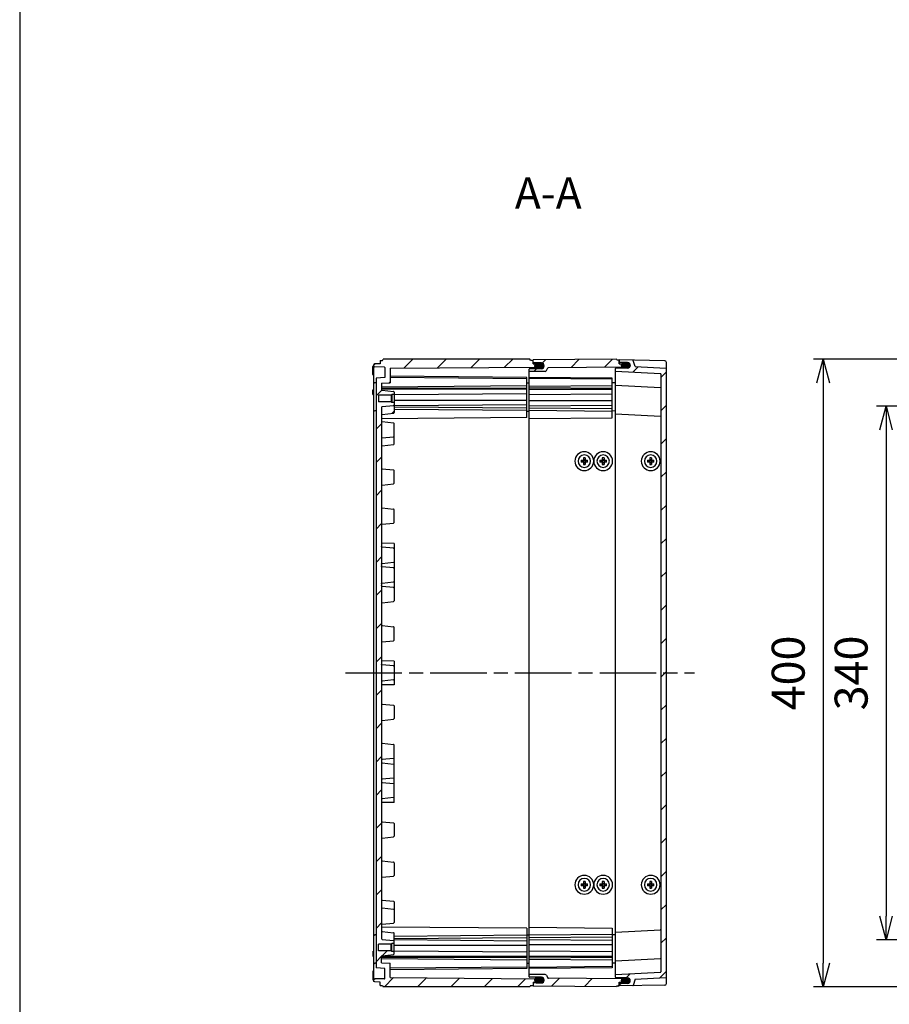
# Model space of a CAD drawing. Units: millimetres. Extents: x 0 to 4861, y 0 to 1680.
# Drawn here: x 2443 to 2997, y 492 to 1120 of the extents above; entities that cross this region are included whole.
import ezdxf

# ---------------------------------------------------------------- set-up
doc = ezdxf.new("R2010")
doc.units = ezdxf.units.MM
doc.header["$LTSCALE"] = 6
doc.linetypes.add('AM_ISO08W050', pattern=[18, 12, -1.5, 3, -1.5])
for name, color, linetype, lineweight in [('AM_10', 7, 'AM_ISO08W050', 50), ('AM_5', 3, 'Continuous', 25), ('AM_7', 4, 'AM_ISO08W050', 25), ('AM_8', 1, 'Continuous', 25), ('ｴｸｽﾃﾝｼｮﾝﾌﾚｰﾑ', 3, 'Continuous', 25), ('ｶﾞｽｹｯﾄ', 5, 'Continuous', 25), ('ﾄｯﾌﾟｶﾊﾞｰ', 7, 'Continuous', 25), ('ﾋﾞｽ', 8, 'Continuous', 25), ('ﾎﾞﾃﾞｨｰ', 2, 'Continuous', 25)]:
    doc.layers.add(name, color=color, linetype=linetype, lineweight=lineweight)
doc.styles.add('ACISOTS', font='isocp.shx', dxfattribs={"height": 1, "bigfont": 'extfont.shx'})
doc.styles.get("Standard").update_dxf_attribs({"font": 'ISOCP.SHX', "bigfont": 'EXTFONT.SHX'})
doc.dimstyles.new('AM_ISO$0', dxfattribs={"dimtxt": 3.5, "dimasz": 2.5, "dimexe": 1, "dimexo": 1, "dimgap": 1.5, "dimtad": 1, "dimdsep": 46, "dimtxsty": 'STANDARD', "dimblk": 'OPEN30', "dimcen": 0, "dimclrd": 3, "dimclre": 3, "dimclrt": 2, "dimadec": 0, "dimazin": 2, "dimtp": 0.1, "dimtm": 0.1, "dimtfac": 0.71, "dimtmove": 0, "dimatfit": 3, "dimldrblk": 'OPEN30', "dimfxl": 1, "dimlwd": -1, "dimlwe": -1, "dimarcsym": 0})
pattern_1 = [(45, (56.659, 48.367), (-10.6066, 10.6066), [])]

# ---------------------------------------------------------------- blocks, each defined once
blk = doc.blocks.new('TK-A3')
blk.add_lwpolyline([(0, 0), (403, 0), (403, 280), (0, 280)], close=True)
blk = doc.blocks.new('*S71')
at = {"layer": 'AM_10', "color": 7, "insert": (2779.82, 1006.63), "char_height": 20, "attachment_point": 5, "style": 'ACISOTS'}
blk.add_mtext('A-A', dxfattribs=at)
blk = doc.blocks.new('_Open30')
at = {"color": 0, "linetype": 'ByBlock', "lineweight": -2}
for p, q in [((-1, 0.268), (0, 0)), ((0, 0), (-1, -0.268)), ((0, 0), (-1, 0))]:
    blk.add_line(p, q, dxfattribs=at)
blk = doc.blocks.new('*D40')
at = {"layer": 'AM_5', "color": 3}
for p, q in [((3142.56, 873.35), (2989.05, 873.35)), ((2995.05, 858.35), (2995.05, 548.35)), ((3142.56, 533.35), (2989.05, 533.35))]:
    blk.add_line(p, q, dxfattribs=at)
at = {"layer": 'Defpoints', "color": 0}
for p in [(3148.56, 873.35), (2995.05, 533.35), (3148.56, 533.35)]:
    blk.add_point(p, dxfattribs=at)
at = {"layer": 'AM_5', "color": 3, "xscale": 15, "yscale": 15, "zscale": 15}
for p, rotation in [((2995.05, 873.35), 90), ((2995.05, 533.35), 270)]:
    blk.add_blockref('_Open30', p, dxfattribs=dict(at, rotation=rotation))
at = {"layer": 'AM_5', "color": 2, "insert": (2975.55, 703.35), "char_height": 21, "attachment_point": 5, "rotation": 90}
blk.add_mtext('340', dxfattribs=at)
blk = doc.blocks.new('*D41')
at = {"layer": 'AM_5', "color": 3}
for p, q in [((3141.24, 903.35), (2948.94, 903.35)), ((2954.94, 888.35), (2954.94, 518.35)), ((3141.24, 503.35), (2948.94, 503.35))]:
    blk.add_line(p, q, dxfattribs=at)
at = {"layer": 'Defpoints', "color": 0}
for p in [(3147.24, 903.35), (2954.94, 503.35), (3147.24, 503.35)]:
    blk.add_point(p, dxfattribs=at)
at = {"layer": 'AM_5', "color": 3, "xscale": 15, "yscale": 15, "zscale": 15}
for p, rotation in [((2954.94, 903.35), 90), ((2954.94, 503.35), 270)]:
    blk.add_blockref('_Open30', p, dxfattribs=dict(at, rotation=rotation))
at = {"layer": 'AM_5', "color": 2, "insert": (2935.44, 703.35), "char_height": 21, "attachment_point": 5, "rotation": 90}
blk.add_mtext('400', dxfattribs=at)
blk = doc.blocks.new('*S72')
at = {"layer": 'AM_10', "color": 7, "insert": (2779.82, 1006.63), "char_height": 20, "attachment_point": 5, "style": 'ACISOTS'}
blk.add_mtext('A-A', dxfattribs=at)

msp = doc.modelspace()

# ---------------------------------------------------------------- hatches: boundary and pattern name
at = {"layer": 'AM_8', "ltscale": 0.5}
h = msp.add_hatch(dxfattribs=at)
h.set_pattern_fill('_U', color=256, scale=15, angle=45, style=0, pattern_type=0)
h.set_pattern_definition(pattern_1)
edge = h.paths.add_edge_path()
edge.add_line((2673.601, 539.039), (2673.601, 867.651))
edge.add_arc((2674.101, 867.645), 0.5, 96.025398, 179.299661, ccw=False)
edge.add_line((2674.048, 868.142), (2681.243, 868.902))
edge.add_arc((2681.201, 869.299), 0.4, 276.025398, 359.999576)
edge.add_line((2681.601, 869.299), (2681.601, 875.846))
edge.add_line((2681.601, 875.846), (2680.101, 875.846))
edge.add_line((2680.101, 875.846), (2680.101, 875.846))
edge.add_line((2680.101, 875.846), (2679.701, 876.246))
edge.add_line((2679.701, 876.246), (2679.701, 876.246))
edge.add_line((2679.701, 876.246), (2671.601, 876.246))
edge.add_line((2671.601, 876.246), (2671.601, 880.446))
edge.add_line((2671.601, 880.446), (2679.701, 880.446))
edge.add_line((2679.701, 880.446), (2680.101, 880.846))
edge.add_line((2680.101, 880.846), (2681.601, 880.846))
edge.add_line((2681.601, 880.846), (2681.601, 882.391))
edge.add_arc((2681.201, 882.391), 0.4, 0.075891, 83.973754)
edge.add_line((2681.243, 882.788), (2674.048, 883.548))
edge.add_arc((2674.101, 884.045), 0.5, 179.999576, 263.973754, ccw=False)
edge.add_line((2673.601, 884.045), (2673.601, 884.153))
edge.add_line((2673.601, 884.153), (2673.601, 888.057))
edge.add_line((2673.601, 888.057), (2679.101, 888.346))
edge.add_line((2679.101, 888.346), (2679.101, 897.529))
edge.add_line((2679.101, 897.529), (2773.351, 898.351))
edge.add_line((2773.351, 898.351), (2774.101, 898.724))
edge.add_line((2774.101, 898.724), (2774.101, 899.951))
edge.add_line((2774.101, 899.951), (2773.351, 900.322))
edge.add_line((2773.351, 900.322), (2770.101, 900.351))
edge.add_line((2770.101, 900.351), (2770.101, 902.645))
edge.add_line((2770.101, 902.645), (2768.601, 902.645))
edge.add_line((2768.601, 902.645), (2768.168, 903.345))
edge.add_line((2768.168, 903.345), (2674.533, 903.345))
edge.add_line((2674.533, 903.345), (2674.101, 902.595))
edge.add_line((2674.101, 902.595), (2672.601, 902.595))
edge.add_line((2672.601, 902.595), (2672.601, 900.345))
edge.add_line((2672.601, 900.345), (2669.285, 900.287))
edge.add_line((2669.285, 900.287), (2668.601, 899.945))
edge.add_line((2668.601, 899.945), (2668.601, 898.746))
edge.add_line((2668.601, 898.746), (2669.285, 898.404))
edge.add_line((2669.285, 898.404), (2675.306, 898.299))
edge.add_arc((2675.301, 897.999), 0.3, -0.000424, 88.99964, ccw=False)
edge.add_line((2675.601, 897.999), (2675.601, 891.646))
edge.add_line((2675.601, 891.646), (2670.101, 891.358))
edge.add_line((2670.101, 891.358), (2670.098, 515.333))
edge.add_line((2670.098, 515.333), (2675.601, 515.044))
edge.add_line((2675.601, 515.044), (2675.601, 508.692))
edge.add_arc((2675.301, 508.692), 0.3, -88.99964, 0.000424, ccw=False)
edge.add_line((2675.306, 508.392), (2669.285, 508.286))
edge.add_line((2669.285, 508.286), (2668.598, 507.943))
edge.add_line((2668.598, 507.943), (2668.598, 506.745))
edge.add_line((2668.598, 506.745), (2669.285, 506.403))
edge.add_line((2669.285, 506.403), (2672.601, 506.345))
edge.add_line((2672.601, 506.345), (2672.601, 504.095))
edge.add_line((2672.601, 504.095), (2674.101, 504.095))
edge.add_line((2674.101, 504.095), (2674.533, 503.345))
edge.add_line((2674.533, 503.345), (2768.168, 503.345))
edge.add_line((2768.168, 503.345), (2768.601, 504.045))
edge.add_line((2768.601, 504.045), (2770.101, 504.045))
edge.add_line((2770.101, 504.045), (2770.101, 506.339))
edge.add_line((2770.101, 506.339), (2773.351, 506.368))
edge.add_line((2773.351, 506.368), (2774.101, 506.739))
edge.add_line((2774.101, 506.739), (2774.101, 507.966))
edge.add_line((2774.101, 507.966), (2773.351, 508.339))
edge.add_line((2773.351, 508.339), (2679.101, 509.161))
edge.add_line((2679.101, 509.161), (2679.101, 518.344))
edge.add_line((2679.101, 518.344), (2673.601, 518.633))
edge.add_line((2673.601, 518.633), (2673.601, 522.645))
edge.add_arc((2674.101, 522.645), 0.5, 96.026246, 180.000424, ccw=False)
edge.add_line((2674.048, 523.142), (2681.243, 523.902))
edge.add_arc((2681.201, 524.3), 0.4, 276.026246, 359.924109)
edge.add_line((2681.601, 524.299), (2681.601, 525.844))
edge.add_line((2681.601, 525.844), (2680.101, 525.844))
edge.add_line((2680.101, 525.844), (2679.701, 526.244))
edge.add_line((2679.701, 526.244), (2671.601, 526.244))
edge.add_line((2671.601, 526.244), (2671.601, 530.444))
edge.add_line((2671.601, 530.444), (2679.701, 530.444))
edge.add_line((2679.701, 530.444), (2679.701, 530.444))
edge.add_line((2679.701, 530.444), (2680.101, 530.844))
edge.add_line((2680.101, 530.844), (2680.101, 530.844))
edge.add_line((2680.101, 530.844), (2681.601, 530.844))
edge.add_line((2681.601, 530.844), (2681.601, 537.391))
edge.add_arc((2681.201, 537.391), 0.4, 0.000424, 83.974602)
edge.add_line((2681.243, 537.788), (2674.048, 538.548))
edge.add_arc((2674.101, 539.045), 0.5, 180.697158, 263.974602, ccw=False)
h = msp.add_hatch(dxfattribs=at)
h.set_pattern_fill('_U', color=256, scale=15, angle=45, style=0, pattern_type=0)
h.set_pattern_definition(pattern_1)
edge = h.paths.add_edge_path()
edge.add_arc((2770.301, 901.178), 0.2, 180, 269.5)
edge.add_line((2770.299, 900.978), (2775.417, 900.934))
edge.add_arc((2775.401, 899.134), 1.8, 0, 89.5, ccw=False)
edge.add_line((2777.201, 899.134), (2777.201, 899.097))
edge.add_arc((2775.401, 899.097), 1.8, 270.5, 360, ccw=False)
edge.add_line((2775.417, 897.297), (2767.899, 897.232))
edge.add_arc((2767.901, 897.032), 0.2, 90.5, 180)
edge.add_line((2767.701, 897.032), (2767.701, 895.466))
edge.add_line((2767.701, 895.466), (2777.769, 895.554))
edge.add_arc((2777.761, 896.554), 1, 270.5, 330)
edge.add_line((2778.627, 896.054), (2779.628, 897.788))
edge.add_arc((2779.888, 897.638), 0.3, 90.5, 150, ccw=False)
edge.add_line((2779.885, 897.938), (2828.301, 898.361))
edge.add_line((2828.301, 898.361), (2829.101, 898.761))
edge.add_line((2829.101, 898.761), (2829.101, 899.933))
edge.add_line((2829.101, 899.933), (2828.301, 900.333))
edge.add_line((2828.301, 900.333), (2825.101, 900.361))
edge.add_line((2825.101, 900.361), (2825.101, 902.845))
edge.add_line((2825.101, 902.845), (2823.601, 902.845))
edge.add_line((2823.601, 902.845), (2823.301, 903.345))
edge.add_line((2823.301, 903.345), (2770.101, 902.881))
edge.add_line((2770.101, 902.881), (2770.101, 901.178))
h = msp.add_hatch(dxfattribs=at)
h.set_pattern_fill('_U', color=256, scale=15, angle=45, style=0, pattern_type=0)
h.set_pattern_definition(pattern_1)
edge = h.paths.add_edge_path()
edge.add_line((2851.316, 512.55), (2822.601, 511.045))
edge.add_line((2822.601, 511.045), (2822.601, 509.343))
edge.add_arc((2822.901, 509.343), 0.3, 180.000424, 269.700424)
edge.add_line((2822.899, 509.043), (2830.36, 509.004))
edge.add_arc((2830.351, 507.254), 1.75, 0.000424, 89.700424, ccw=False)
edge.add_line((2832.101, 507.254), (2832.101, 507.223))
edge.add_arc((2830.351, 507.223), 1.75, -89.699576, 0.000424, ccw=False)
edge.add_line((2830.36, 505.473), (2825.399, 505.447))
edge.add_arc((2825.401, 505.147), 0.3, 90.300424, 180.000424)
edge.add_line((2825.101, 505.147), (2825.101, 503.845))
edge.add_line((2825.101, 503.845), (2833.617, 503.994))
edge.add_arc((2833.612, 504.294), 0.3, 271.000424, 342.833158)
edge.add_line((2833.899, 504.205), (2835.101, 508.097))
edge.add_line((2835.101, 508.097), (2854.816, 509.13))
edge.add_arc((2854.801, 509.43), 0.3, 273.000424, 352.067159)
edge.add_line((2855.098, 509.389), (2855.101, 897.26))
edge.add_arc((2854.801, 897.26), 0.3, 359.999576, 446.999576)
edge.add_line((2854.816, 897.56), (2835.101, 898.593))
edge.add_line((2835.101, 898.593), (2833.899, 902.485))
edge.add_arc((2833.612, 902.396), 0.3, 17.166842, 88.999576)
edge.add_line((2833.617, 902.696), (2825.101, 902.845))
edge.add_line((2825.101, 902.845), (2825.101, 901.543))
edge.add_arc((2825.401, 901.543), 0.3, 179.999576, 269.699576)
edge.add_line((2825.399, 901.243), (2830.36, 901.217))
edge.add_arc((2830.351, 899.467), 1.75, -0.000424, 89.699576, ccw=False)
edge.add_line((2832.101, 899.467), (2832.101, 899.436))
edge.add_arc((2830.351, 899.436), 1.75, 270.299576, 359.999576, ccw=False)
edge.add_line((2830.36, 897.686), (2822.899, 897.647))
edge.add_arc((2822.901, 897.347), 0.3, 90.299576, 179.999576)
edge.add_line((2822.601, 897.347), (2822.601, 895.645))
edge.add_line((2822.601, 895.645), (2851.316, 894.14))
edge.add_arc((2851.301, 893.84), 0.3, -0.000424, 86.999576, ccw=False)
edge.add_line((2851.601, 893.84), (2851.598, 512.809))
edge.add_arc((2851.301, 512.85), 0.3, 273.000424, 352.119963, ccw=False)
h = msp.add_hatch(dxfattribs=at)
h.set_pattern_fill('_U', color=256, scale=15, angle=45, style=0, pattern_type=0)
h.set_pattern_definition(pattern_1)
edge = h.paths.add_edge_path()
edge.add_arc((2767.901, 509.658), 0.2, 180, 269.5)
edge.add_line((2767.899, 509.458), (2775.417, 509.393))
edge.add_arc((2775.401, 507.593), 1.8, 0, 89.5, ccw=False)
edge.add_line((2777.201, 507.593), (2777.201, 507.556))
edge.add_arc((2775.401, 507.556), 1.8, 270.5, 360, ccw=False)
edge.add_line((2775.417, 505.757), (2770.299, 505.712))
edge.add_arc((2770.301, 505.512), 0.2, 90.5, 180)
edge.add_line((2770.101, 505.512), (2770.101, 503.809))
edge.add_line((2770.101, 503.809), (2823.301, 503.345))
edge.add_line((2823.301, 503.345), (2823.601, 503.845))
edge.add_line((2823.601, 503.845), (2825.101, 503.845))
edge.add_line((2825.101, 503.845), (2825.101, 506.33))
edge.add_line((2825.101, 506.33), (2828.301, 506.357))
edge.add_line((2828.301, 506.357), (2829.101, 506.757))
edge.add_line((2829.101, 506.757), (2829.101, 507.93))
edge.add_line((2829.101, 507.93), (2828.301, 508.33))
edge.add_line((2828.301, 508.33), (2779.885, 508.752))
edge.add_arc((2779.888, 509.052), 0.3, 210, 269.5, ccw=False)
edge.add_line((2779.628, 508.902), (2778.627, 510.636))
edge.add_arc((2777.761, 510.136), 1, 30, 89.5)
edge.add_line((2777.769, 511.136), (2767.701, 511.224))
edge.add_line((2767.701, 511.224), (2767.701, 509.658))
at = {"layer": 'ｶﾞｽｹｯﾄ', "ltscale": 0.5}
h = msp.add_hatch(color=256, dxfattribs=at)
h.dxf.hatch_style = 1
h.paths.add_polyline_path([(2776.301, 900.692, 0.1262411), (2775.46, 900.913), (2772.842, 900.913, 0.2103527), (2771.554, 900.338), (2773.351, 900.322), (2774.101, 899.951), (2774.101, 897.354), (2775.46, 897.354, 0.4126808), (2777.201, 899.104), (2777.201, 899.134, 0.2678537)])
h.paths.add_polyline_path([(2774.101, 899.951), (2773.351, 900.322), (2771.554, 900.338, 0.1861673), (2771.101, 899.163), (2771.101, 899.104, 0.1104572), (2771.268, 898.359), (2773.347, 898.377), (2774.101, 898.751)])
h.paths.add_polyline_path([(2774.101, 898.751), (2773.347, 898.377), (2771.268, 898.359, 0.2890477), (2772.842, 897.354), (2774.101, 897.354)])
h = msp.add_hatch(color=256, dxfattribs=at)
h.dxf.hatch_style = 1
h.paths.add_polyline_path([(2831.201, 901.01, 0.1262411), (2830.36, 901.231), (2827.742, 901.231, 0.2103527), (2826.454, 900.656), (2828.251, 900.64), (2829.001, 900.268), (2829.001, 897.672), (2830.36, 897.672, 0.4126808), (2832.101, 899.422), (2832.101, 899.452, 0.2678537)])
h.paths.add_polyline_path([(2829.001, 900.268), (2828.251, 900.64), (2826.454, 900.656, 0.1861673), (2826.001, 899.481), (2826.001, 899.422, 0.1104572), (2826.168, 898.677), (2828.247, 898.695), (2829.001, 899.068)])
h.paths.add_polyline_path([(2829.001, 899.068), (2828.247, 898.695), (2826.168, 898.677, 0.2890477), (2827.742, 897.672), (2829.001, 897.672)])
h = msp.add_hatch(color=256, dxfattribs=at)
h.dxf.hatch_style = 1
h.paths.add_polyline_path([(2776.301, 505.998, -0.1262411), (2775.46, 505.777), (2772.842, 505.777, -0.2103527), (2771.554, 506.352), (2773.351, 506.368), (2774.101, 506.74), (2774.101, 509.336), (2775.46, 509.336, -0.4126808), (2777.201, 507.586), (2777.201, 507.556, -0.2678537)])
h.paths.add_polyline_path([(2774.101, 506.74), (2773.351, 506.368), (2771.554, 506.352, -0.1861673), (2771.101, 507.527), (2771.101, 507.586, -0.1104572), (2771.268, 508.331), (2773.347, 508.313), (2774.101, 507.94)])
h.paths.add_polyline_path([(2774.101, 507.94), (2773.347, 508.313), (2771.268, 508.331, -0.2890477), (2772.842, 509.336), (2774.101, 509.336)])
h = msp.add_hatch(color=256, dxfattribs=at)
h.dxf.hatch_style = 1
h.paths.add_polyline_path([(2831.201, 505.68, -0.1262411), (2830.36, 505.459), (2827.742, 505.459, -0.2103527), (2826.454, 506.034), (2828.251, 506.05), (2829.001, 506.422), (2829.001, 509.018), (2830.36, 509.018, -0.4126808), (2832.101, 507.268), (2832.101, 507.239, -0.2678537)])
h.paths.add_polyline_path([(2829.001, 506.422), (2828.251, 506.05), (2826.454, 506.034, -0.1861673), (2826.001, 507.209), (2826.001, 507.268, -0.1104572), (2826.168, 508.013), (2828.247, 507.995), (2829.001, 507.622)])
h.paths.add_polyline_path([(2829.001, 507.622), (2828.247, 507.995), (2826.168, 508.013, -0.2890477), (2827.742, 509.018), (2829.001, 509.018)])

# ---------------------------------------------------------------- linework, layer by layer
at = {"layer": 'AM_7', "ltscale": 0.5}
msp.add_line((2650.599, 703.345), (2873.099, 703.345), dxfattribs=at)
at = {"layer": 'ｴｸｽﾃﾝｼｮﾝﾌﾚｰﾑ'}
for p, q in [((2823.301, 903.345), (2770.101, 902.881)), ((2770.101, 900.351), (2770.101, 902.881)), ((2775.417, 900.934), (2770.299, 900.978)), ((2777.201, 899.134), (2777.201, 899.097)), ((2778.627, 896.054), (2779.628, 897.788)), ((2828.301, 898.361), (2779.885, 897.938)), ((2823.601, 902.845), (2823.301, 903.345)), ((2823.601, 902.845), (2825.101, 902.845)), ((2825.101, 902.845), (2825.101, 900.361)), ((2825.101, 900.361), (2828.301, 900.333)), ((2828.301, 900.333), (2829.101, 899.933)), ((2829.101, 898.761), (2828.301, 898.361)), ((2829.101, 897.68), (2829.101, 899.933)), ((2767.701, 509.658), (2767.701, 897.032)), ((2777.769, 895.554), (2767.701, 895.466)), ((2820.601, 891.322), (2767.701, 891.784)), ((2775.417, 897.297), (2767.899, 897.232)), ((2820.601, 865.933), (2820.601, 891.322)), ((2820.601, 890.518), (2767.701, 890.98)), ((2820.601, 886.363), (2767.701, 885.901)), ((2820.601, 884.616), (2767.701, 885.078)), ((2822.601, 888.346), (2820.601, 888.328)), ((2820.601, 883.984), (2767.701, 883.984)), ((2820.601, 881.155), (2767.701, 880.693)), ((2820.601, 876.712), (2767.701, 876.712)), ((2820.601, 873.883), (2767.701, 873.422)), ((2820.601, 871.723), (2767.701, 872.185)), ((2820.601, 870.088), (2767.701, 870.55)), ((2822.601, 870.346), (2820.601, 870.328)), ((2767.701, 865.471), (2820.601, 865.933)), ((2767.701, 541.219), (2820.601, 540.757)), ((2820.601, 540.757), (2820.601, 515.368)), ((2820.601, 536.602), (2767.701, 536.14)), ((2820.601, 534.967), (2767.701, 534.505)), ((2822.601, 536.344), (2820.601, 536.362)), ((2820.601, 532.807), (2767.701, 533.268)), ((2820.601, 529.978), (2767.701, 529.978)), ((2820.601, 525.535), (2767.701, 525.997)), ((2820.601, 522.707), (2767.701, 522.707)), ((2820.601, 522.074), (2767.701, 521.612)), ((2820.601, 520.327), (2767.701, 520.789)), ((2820.601, 516.172), (2767.701, 515.71)), ((2820.601, 515.368), (2767.701, 514.907)), ((2822.601, 518.344), (2820.601, 518.362)), ((2777.769, 511.136), (2767.701, 511.224)), ((2775.417, 509.393), (2767.899, 509.458)), ((2778.627, 510.636), (2779.628, 508.902)), ((2828.301, 508.33), (2779.885, 508.752)), ((2829.101, 509.011), (2829.101, 506.757)), ((2770.101, 506.339), (2770.101, 503.809)), ((2823.301, 503.345), (2770.101, 503.809)), ((2775.417, 505.757), (2770.299, 505.712)), ((2777.201, 507.556), (2777.201, 507.593)), ((2823.601, 503.845), (2823.301, 503.345)), ((2823.601, 503.845), (2825.101, 503.845)), ((2825.101, 506.33), (2828.301, 506.357)), ((2825.101, 503.845), (2825.101, 506.33)), ((2829.101, 507.93), (2828.301, 508.33)), ((2828.301, 506.357), (2829.101, 506.757))]:
    msp.add_line(p, q, dxfattribs=at)
for centre, radius, start, end in [((2770.301, 901.178), 0.2, 180, 269.5), ((2775.401, 899.134), 1.8, 0, 89.5), ((2775.401, 899.097), 1.8, 270.5, 0), ((2779.888, 897.638), 0.3, 90.5, 150), ((2767.901, 897.032), 0.2, 90.5, 180), ((2777.761, 896.554), 1, 270.5, 330), ((2767.901, 509.658), 0.2, 180, 269.5), ((2775.401, 507.593), 1.8, 360, 89.5), ((2777.761, 510.136), 1, 30, 89.5), ((2779.888, 509.052), 0.3, 210, 269.5), ((2770.301, 505.512), 0.2, 90.5, 180), ((2775.401, 507.556), 1.8, 270.5, 360)]:
    msp.add_arc(centre, radius, start, end, dxfattribs=at)
at = {"layer": 'ｶﾞｽｹｯﾄ'}
for p, q in [((2771.101, 899.163), (2771.101, 899.104)), ((2777.201, 899.163), (2777.201, 899.104)), ((2771.101, 507.527), (2771.101, 507.586)), ((2777.201, 507.527), (2777.201, 507.586))]:
    msp.add_line(p, q, dxfattribs=at)
at = {"layer": 'ｶﾞｽｹｯﾄ', "ltscale": 0.5}
for p, q in [((2772.842, 900.913), (2775.46, 900.913)), ((2775.46, 897.354), (2772.842, 897.354)), ((2775.46, 509.336), (2772.842, 509.336)), ((2772.842, 505.777), (2775.46, 505.777))]:
    msp.add_line(p, q, dxfattribs=at)
at = {"layer": 'ｶﾞｽｹｯﾄ'}
for centre, start, end in [((2772.851, 899.163), 90.3, 180), ((2772.851, 899.104), 180, 269.7), ((2775.451, 899.163), 360, 89.7), ((2775.451, 899.104), 270.3, 360), ((2772.851, 507.586), 90.3, 180), ((2775.451, 507.586), 360, 89.7), ((2772.851, 507.527), 180, 269.7), ((2775.451, 507.527), 270.3, 360)]:
    msp.add_arc(centre, 1.75, start, end, dxfattribs=at)
at = {"layer": 'ﾄｯﾌﾟｶﾊﾞｰ'}
for p, q in [((2830.36, 897.686), (2822.899, 897.647)), ((2825.101, 900.388), (2825.101, 902.845)), ((2854.118, 902.338), (2825.101, 902.845)), ((2830.36, 901.217), (2825.399, 901.243)), ((2832.101, 899.467), (2832.101, 899.436)), ((2835.101, 898.593), (2833.899, 902.485)), ((2835.101, 898.593), (2854.816, 897.56)), ((2855.098, 505.275), (2855.101, 901.338)), ((2822.601, 895.645), (2851.316, 894.14)), ((2851.601, 893.84), (2851.598, 512.809)), ((2822.601, 886.845), (2851.316, 885.34)), ((2822.601, 868.545), (2851.316, 867.04)), ((2822.601, 538.145), (2851.316, 539.65)), ((2822.601, 519.845), (2851.316, 521.35)), ((2822.601, 511.045), (2851.316, 512.55)), ((2830.36, 509.004), (2822.899, 509.043)), ((2835.101, 508.097), (2854.816, 509.13)), ((2825.101, 506.302), (2825.101, 503.845)), ((2854.118, 504.352), (2825.101, 503.845)), ((2830.36, 505.473), (2825.399, 505.447)), ((2832.101, 507.223), (2832.101, 507.254)), ((2835.101, 508.097), (2833.899, 504.205))]:
    msp.add_line(p, q, dxfattribs=at)
at = {"layer": 'ﾄｯﾌﾟｶﾊﾞｰ', "ltscale": 0.5}
msp.add_line((2822.601, 509.343), (2822.601, 897.347), dxfattribs=at)
at = {"layer": 'ﾄｯﾌﾟｶﾊﾞｰ'}
for centre, radius, start, end in [((2822.901, 897.347), 0.3, 90.299576, 179.999576), ((2825.401, 901.543), 0.3, 179.999576, 269.699576), ((2830.351, 899.467), 1.75, 359.999576, 89.699576), ((2830.351, 899.436), 1.75, 270.299576, 359.999576), ((2833.612, 902.396), 0.3, 17.166842, 88.999576), ((2854.101, 901.338), 1, 359.999576, 88.999576), ((2854.801, 897.26), 0.3, 359.999576, 86.999576), ((2851.301, 893.84), 0.3, 359.999576, 86.999576), ((2851.301, 885.04), 0.3, 359.999576, 86.999576), ((2851.301, 866.74), 0.3, 359.999576, 86.999576), ((2851.301, 539.95), 0.3, 273.000424, 0.000424), ((2851.301, 521.65), 0.3, 273.000424, 0.000424), ((2822.901, 509.343), 0.3, 180.000424, 269.700424), ((2830.351, 507.254), 1.75, 0.000424, 89.700424), ((2851.301, 512.85), 0.3, 273.000424, 0.000424), ((2854.801, 509.43), 0.3, 273.000424, 0.000424), ((2825.401, 505.147), 0.3, 90.300424, 180.000424), ((2830.351, 507.223), 1.75, 270.300424, 0.000424), ((2833.612, 504.294), 0.3, 271.000424, 342.833158), ((2854.101, 505.352), 1, 271.000424, 0.000424)]:
    msp.add_arc(centre, radius, start, end, dxfattribs=at)
at = {"layer": 'ﾋﾞｽ'}
for p, q in [((2800.708, 838.945), (2802.198, 838.945)), ((2802.198, 837.745), (2800.708, 837.745)), ((2801.798, 837.745), (2801.798, 838.945)), ((2802.198, 840.435), (2802.198, 838.945)), ((2802.198, 839.345), (2803.398, 839.345)), ((2802.198, 838.945), (2803.398, 838.945)), ((2802.198, 838.945), (2802.198, 837.745)), ((2802.198, 837.745), (2802.198, 836.255)), ((2802.198, 837.745), (2803.398, 837.745)), ((2802.198, 837.345), (2803.398, 837.345)), ((2803.398, 840.435), (2803.398, 838.945)), ((2803.398, 838.945), (2804.887, 838.945)), ((2803.398, 838.945), (2803.398, 837.745)), ((2804.887, 837.745), (2803.398, 837.745)), ((2803.398, 837.745), (2803.398, 836.255)), ((2803.798, 837.745), (2803.798, 838.945)), ((2812.708, 838.945), (2814.198, 838.945)), ((2814.198, 837.745), (2812.708, 837.745)), ((2813.798, 837.745), (2813.798, 838.945)), ((2814.198, 840.435), (2814.198, 838.945)), ((2814.198, 839.345), (2815.398, 839.345)), ((2814.198, 838.945), (2815.398, 838.945)), ((2814.198, 838.945), (2814.198, 837.745)), ((2814.198, 837.745), (2814.198, 836.255)), ((2814.198, 837.745), (2815.398, 837.745)), ((2814.198, 837.345), (2815.398, 837.345)), ((2815.398, 840.435), (2815.398, 838.945)), ((2815.398, 838.945), (2816.887, 838.945)), ((2815.398, 838.945), (2815.398, 837.745)), ((2816.887, 837.745), (2815.398, 837.745)), ((2815.398, 837.745), (2815.398, 836.255)), ((2815.798, 837.745), (2815.798, 838.945)), ((2843.008, 838.945), (2844.498, 838.945)), ((2844.498, 837.745), (2843.008, 837.745)), ((2844.098, 837.745), (2844.098, 838.945)), ((2844.498, 840.435), (2844.498, 838.945)), ((2844.498, 839.345), (2845.698, 839.345)), ((2844.498, 838.945), (2845.698, 838.945)), ((2844.498, 838.945), (2844.498, 837.745)), ((2844.498, 837.745), (2844.498, 836.255)), ((2844.498, 837.745), (2845.698, 837.745)), ((2844.498, 837.345), (2845.698, 837.345)), ((2845.698, 840.435), (2845.698, 838.945)), ((2845.698, 838.945), (2847.187, 838.945)), ((2845.698, 838.945), (2845.698, 837.745)), ((2847.187, 837.745), (2845.698, 837.745)), ((2845.698, 837.745), (2845.698, 836.255)), ((2846.098, 837.745), (2846.098, 838.945)), ((2800.708, 568.945), (2802.198, 568.945)), ((2802.198, 567.745), (2800.708, 567.745)), ((2801.798, 567.745), (2801.798, 568.945)), ((2802.198, 570.435), (2802.198, 568.945)), ((2802.198, 569.345), (2803.398, 569.345)), ((2802.198, 568.945), (2803.398, 568.945)), ((2802.198, 568.945), (2802.198, 567.745)), ((2802.198, 567.745), (2802.198, 566.255)), ((2802.198, 567.745), (2803.398, 567.745)), ((2802.198, 567.345), (2803.398, 567.345)), ((2803.398, 570.435), (2803.398, 568.945)), ((2803.398, 568.945), (2804.887, 568.945)), ((2803.398, 568.945), (2803.398, 567.745)), ((2804.887, 567.745), (2803.398, 567.745)), ((2803.398, 567.745), (2803.398, 566.255)), ((2803.798, 567.745), (2803.798, 568.945)), ((2812.708, 568.945), (2814.198, 568.945)), ((2814.198, 567.745), (2812.708, 567.745)), ((2813.798, 567.745), (2813.798, 568.945)), ((2814.198, 570.435), (2814.198, 568.945)), ((2814.198, 569.345), (2815.398, 569.345)), ((2814.198, 568.945), (2815.398, 568.945)), ((2814.198, 568.945), (2814.198, 567.745)), ((2814.198, 567.745), (2814.198, 566.255)), ((2814.198, 567.745), (2815.398, 567.745)), ((2814.198, 567.345), (2815.398, 567.345)), ((2815.398, 570.435), (2815.398, 568.945)), ((2815.398, 568.945), (2816.887, 568.945)), ((2815.398, 568.945), (2815.398, 567.745)), ((2816.887, 567.745), (2815.398, 567.745)), ((2815.398, 567.745), (2815.398, 566.255)), ((2815.798, 567.745), (2815.798, 568.945)), ((2843.008, 568.945), (2844.498, 568.945)), ((2844.498, 567.745), (2843.008, 567.745)), ((2844.098, 567.745), (2844.098, 568.945)), ((2844.498, 570.435), (2844.498, 568.945)), ((2844.498, 569.345), (2845.698, 569.345)), ((2844.498, 568.945), (2845.698, 568.945)), ((2844.498, 568.945), (2844.498, 567.745)), ((2844.498, 567.745), (2844.498, 566.255)), ((2844.498, 567.745), (2845.698, 567.745)), ((2844.498, 567.345), (2845.698, 567.345)), ((2845.698, 570.435), (2845.698, 568.945)), ((2845.698, 568.945), (2847.187, 568.945)), ((2845.698, 568.945), (2845.698, 567.745)), ((2847.187, 567.745), (2845.698, 567.745)), ((2845.698, 567.745), (2845.698, 566.255)), ((2846.098, 567.745), (2846.098, 568.945))]:
    msp.add_line(p, q, dxfattribs=at)
for centre, radius, start, end in [((2802.798, 838.345), 6, 90, 270), ((2802.798, 838.345), 4, 0, 180), ((2802.798, 838.345), 6, 270, 90), ((2814.798, 838.345), 6, 90, 270), ((2814.798, 838.345), 4, 0, 180), ((2814.798, 838.345), 6, 270, 90), ((2845.098, 838.345), 6, 90, 270), ((2845.098, 838.345), 4, 0, 180), ((2845.098, 838.345), 6, 270, 90), ((2802.798, 838.345), 4, 180, 0), ((2814.798, 838.345), 4, 180, 0), ((2845.098, 838.345), 4, 180, 0), ((2802.798, 568.345), 6, 90, 270), ((2802.798, 568.345), 4, 0, 180), ((2802.798, 568.345), 6, 270, 90), ((2814.798, 568.345), 6, 90, 270), ((2814.798, 568.345), 4, 0, 180), ((2814.798, 568.345), 6, 270, 90), ((2845.098, 568.345), 6, 90, 270), ((2845.098, 568.345), 4, 0, 180), ((2845.098, 568.345), 6, 270, 90), ((2802.798, 568.345), 4, 180, 0), ((2814.798, 568.345), 4, 180, 0), ((2845.098, 568.345), 4, 180, 0)]:
    msp.add_arc(centre, radius, start, end, dxfattribs=at)
for centre, major_axis, start_param, end_param in [((2808.314, 838.345), (0, 11.463), 1.5184284, 1.5707963), ((2808.314, 838.345), (0, -11.463), 4.712389, 4.764757), ((2802.798, 832.829), (-11.463, 0), 4.660021, 4.764757), ((2802.798, 843.861), (-11.463, 0), 1.5184284, 1.6231643), ((2797.282, 838.345), (0, -11.463), 1.5707963, 1.6231643), ((2797.282, 838.345), (0, -11.463), 1.5184284, 1.5707963), ((2820.314, 838.345), (0, 11.463), 1.5184284, 1.5707963), ((2820.314, 838.345), (0, -11.463), 4.712389, 4.764757), ((2814.798, 832.829), (-11.463, 0), 4.660021, 4.764757), ((2814.798, 843.861), (-11.463, 0), 1.5184284, 1.6231643), ((2809.282, 838.345), (0, -11.463), 1.5707963, 1.6231643), ((2809.282, 838.345), (0, -11.463), 1.5184284, 1.5707963), ((2850.614, 838.345), (0, 11.463), 1.5184284, 1.5707963), ((2850.614, 838.345), (0, -11.463), 4.712389, 4.764757), ((2845.098, 832.829), (-11.463, 0), 4.660021, 4.764757), ((2845.098, 843.861), (-11.463, 0), 1.5184284, 1.6231643), ((2839.582, 838.345), (0, -11.463), 1.5707963, 1.6231643), ((2839.582, 838.345), (0, -11.463), 1.5184284, 1.5707963), ((2808.314, 568.345), (0, 11.463), 1.5184284, 1.5707963), ((2808.314, 568.345), (0, -11.463), 4.712389, 4.764757), ((2802.798, 562.829), (-11.463, 0), 4.660021, 4.764757), ((2802.798, 573.861), (-11.463, 0), 1.5184284, 1.6231643), ((2797.282, 568.345), (0, -11.463), 1.5707963, 1.6231643), ((2797.282, 568.345), (0, -11.463), 1.5184284, 1.5707963), ((2820.314, 568.345), (0, 11.463), 1.5184284, 1.5707963), ((2820.314, 568.345), (0, -11.463), 4.712389, 4.764757), ((2814.798, 562.829), (-11.463, 0), 4.660021, 4.764757), ((2814.798, 573.861), (-11.463, 0), 1.5184284, 1.6231643), ((2809.282, 568.345), (0, -11.463), 1.5707963, 1.6231643), ((2809.282, 568.345), (0, -11.463), 1.5184284, 1.5707963), ((2850.614, 568.345), (0, 11.463), 1.5184284, 1.5707963), ((2850.614, 568.345), (0, -11.463), 4.712389, 4.764757), ((2845.098, 562.829), (-11.463, 0), 4.660021, 4.764757), ((2845.098, 573.861), (-11.463, 0), 1.5184284, 1.6231643), ((2839.582, 568.345), (0, -11.463), 1.5707963, 1.6231643), ((2839.582, 568.345), (0, -11.463), 1.5184284, 1.5707963)]:
    msp.add_ellipse(centre, major_axis=major_axis, ratio=0.6644259, start_param=start_param, end_param=end_param, dxfattribs=at)
at = {"layer": 'ﾎﾞﾃﾞｨｰ'}
for p, q in [((2668.101, 893.66), (2668.101, 898.777)), ((2668.598, 506.745), (2668.601, 899.945)), ((2669.285, 900.287), (2668.601, 899.945)), ((2668.601, 898.746), (2669.285, 898.404)), ((2672.601, 900.345), (2669.285, 900.287)), ((2675.306, 898.299), (2669.285, 898.404)), ((2672.601, 902.595), (2672.601, 900.345)), ((2672.601, 902.595), (2674.101, 902.595)), ((2674.101, 902.595), (2674.533, 903.345)), ((2768.168, 903.345), (2674.533, 903.345)), ((2675.601, 897.999), (2675.601, 891.646)), ((2679.101, 897.529), (2773.351, 898.351)), ((2679.101, 897.529), (2679.101, 888.346)), ((2768.601, 902.645), (2768.168, 903.345)), ((2768.601, 902.645), (2770.101, 902.645)), ((2770.101, 900.351), (2770.101, 902.645)), ((2770.101, 900.351), (2773.351, 900.322)), ((2774.101, 899.951), (2773.351, 900.322)), ((2773.351, 898.351), (2774.101, 898.724)), ((2774.101, 897.68), (2774.101, 899.951)), ((2670.101, 891.358), (2670.098, 515.333)), ((2675.601, 891.646), (2670.101, 891.358)), ((2766.101, 891.782), (2679.101, 892.542)), ((2766.101, 890.845), (2679.101, 891.605)), ((2766.101, 866.095), (2766.101, 891.782)), ((2668.601, 888.687), (2669.285, 888.345)), ((2670.101, 888.331), (2669.285, 888.345)), ((2673.601, 888.057), (2679.101, 888.346)), ((2673.601, 888.057), (2673.601, 884.045)), ((2766.101, 886.345), (2673.601, 885.539)), ((2766.101, 888.283), (2767.701, 888.297)), ((2668.101, 883.866), (2668.601, 883.875)), ((2668.101, 880.784), (2668.101, 883.866)), ((2668.101, 880.784), (2668.601, 880.775)), ((2671.601, 880.446), (2671.601, 876.246)), ((2679.701, 880.446), (2671.601, 880.446)), ((2766.101, 884.683), (2673.601, 884.684)), ((2766.101, 884.153), (2673.601, 884.153)), ((2674.048, 883.548), (2681.243, 882.788)), ((2680.101, 880.846), (2679.701, 880.446)), ((2679.701, 880.446), (2679.701, 876.246)), ((2680.101, 880.846), (2680.101, 875.846)), ((2681.601, 880.846), (2680.101, 880.846)), ((2681.601, 882.391), (2681.601, 869.299)), ((2766.101, 881.324), (2681.601, 880.587)), ((2679.701, 876.246), (2671.601, 876.246)), ((2673.601, 872.646), (2673.601, 534.045)), ((2674.048, 873.142), (2681.243, 873.902)), ((2680.101, 875.846), (2679.701, 876.246)), ((2681.601, 875.846), (2680.101, 875.846)), ((2766.101, 877.082), (2681.601, 877.082)), ((2766.101, 874.253), (2681.601, 873.516)), ((2766.101, 872.122), (2681.601, 872.86)), ((2668.601, 870.687), (2669.285, 870.345)), ((2670.101, 870.331), (2669.285, 870.345)), ((2766.101, 866.095), (2673.601, 865.288)), ((2674.048, 868.142), (2681.243, 868.902)), ((2766.101, 870.57), (2681.601, 871.308)), ((2766.101, 870.288), (2767.701, 870.302)), ((2674.048, 863.548), (2681.243, 862.788)), ((2681.6, 849.299), (2681.601, 862.391)), ((2674.048, 853.142), (2681.242, 853.902)), ((2674.048, 848.142), (2681.242, 848.902)), ((2674.048, 833.548), (2681.242, 832.788)), ((2681.6, 824.299), (2681.6, 832.39)), ((2674.048, 823.142), (2681.242, 823.902)), ((2674.048, 808.548), (2681.242, 807.788)), ((2681.6, 799.299), (2681.6, 807.39)), ((2674.048, 798.142), (2681.242, 798.902)), ((2681.6, 785.845), (2673.6, 785.985)), ((2681.6, 785.846), (2681.6, 774.317)), ((2681.241, 782.799), (2674.047, 783.548)), ((2674.047, 773.142), (2681.241, 773.89)), ((2681.6, 774.317), (2681.6, 757.374)), ((2681.241, 770.299), (2674.047, 771.048)), ((2674.047, 760.642), (2681.241, 761.39)), ((2681.241, 757.799), (2674.047, 758.548)), ((2681.6, 757.374), (2681.6, 749.253)), ((2674.047, 748.142), (2681.242, 748.902)), ((2674.047, 733.548), (2681.242, 732.788)), ((2681.599, 724.253), (2681.6, 732.438)), ((2674.047, 723.142), (2681.241, 723.902)), ((2681.6, 710.845), (2673.599, 710.985)), ((2681.6, 710.845), (2681.6, 695.845)), ((2681.241, 707.799), (2674.047, 708.548)), ((2681.241, 698.891), (2674.047, 698.142)), ((2681.6, 695.845), (2673.599, 695.705)), ((2674.047, 683.548), (2681.241, 682.788)), ((2681.599, 682.437), (2681.6, 674.252)), ((2674.047, 673.142), (2681.242, 673.902)), ((2674.047, 658.548), (2681.242, 657.788)), ((2681.6, 649.316), (2681.6, 657.437)), ((2681.241, 648.891), (2674.047, 648.142)), ((2681.6, 632.373), (2681.6, 649.316)), ((2674.047, 646.048), (2681.241, 645.3)), ((2681.241, 636.391), (2674.047, 635.642)), ((2674.047, 633.548), (2681.241, 632.8)), ((2681.6, 620.844), (2681.6, 632.373)), ((2681.241, 623.891), (2674.047, 623.142)), ((2681.6, 620.845), (2673.6, 620.705)), ((2674.048, 608.548), (2681.242, 607.788)), ((2681.6, 607.391), (2681.6, 599.3)), ((2674.048, 598.142), (2681.242, 598.902)), ((2674.048, 583.548), (2681.242, 582.788)), ((2681.6, 582.391), (2681.6, 574.3)), ((2674.048, 573.142), (2681.242, 573.902)), ((2674.048, 558.548), (2681.242, 557.788)), ((2674.048, 553.548), (2681.242, 552.788)), ((2681.6, 557.391), (2681.601, 544.299)), ((2766.101, 540.595), (2673.601, 541.402)), ((2674.048, 543.142), (2681.243, 543.902)), ((2766.101, 540.595), (2766.101, 514.908)), ((2668.601, 536.003), (2669.285, 536.345)), ((2670.101, 536.359), (2669.285, 536.345)), ((2674.048, 538.548), (2681.243, 537.788)), ((2674.048, 533.548), (2681.243, 532.788)), ((2681.601, 524.299), (2681.601, 537.391)), ((2766.101, 536.121), (2681.601, 535.382)), ((2766.101, 534.568), (2681.601, 533.83)), ((2766.101, 536.402), (2767.701, 536.388)), ((2671.601, 526.244), (2671.601, 530.444)), ((2679.701, 530.444), (2671.601, 530.444)), ((2680.101, 530.844), (2679.701, 530.444)), ((2679.701, 526.244), (2679.701, 530.444)), ((2680.101, 525.844), (2680.101, 530.844)), ((2681.601, 530.844), (2680.101, 530.844)), ((2766.101, 532.437), (2681.601, 533.174)), ((2766.101, 529.608), (2681.601, 529.608)), ((2668.101, 525.906), (2668.601, 525.915)), ((2668.101, 525.906), (2668.101, 522.824)), ((2668.101, 522.824), (2668.601, 522.815)), ((2679.701, 526.244), (2671.601, 526.244)), ((2673.601, 518.633), (2673.601, 522.645)), ((2766.101, 522.537), (2673.601, 522.537)), ((2766.101, 522.007), (2673.601, 522.006)), ((2766.101, 520.345), (2673.601, 521.152)), ((2674.048, 523.142), (2681.243, 523.902)), ((2680.101, 525.844), (2679.701, 526.244)), ((2681.601, 525.844), (2680.101, 525.844)), ((2766.101, 525.366), (2681.601, 526.103)), ((2668.601, 518.003), (2669.285, 518.345)), ((2670.101, 518.359), (2669.285, 518.345)), ((2675.601, 515.044), (2670.098, 515.333)), ((2673.601, 518.633), (2679.101, 518.344)), ((2675.601, 508.692), (2675.601, 515.044)), ((2679.101, 509.161), (2679.101, 518.344)), ((2766.101, 515.845), (2679.101, 515.085)), ((2766.101, 514.908), (2679.101, 514.148)), ((2766.101, 518.407), (2767.701, 518.393)), ((2668.101, 513.03), (2668.101, 507.913)), ((2675.306, 508.392), (2669.285, 508.286)), ((2679.101, 509.161), (2773.351, 508.339)), ((2774.101, 509.011), (2774.101, 506.739)), ((2668.598, 507.943), (2669.285, 508.286)), ((2669.285, 506.403), (2668.598, 506.745)), ((2672.601, 506.345), (2669.285, 506.403)), ((2672.601, 504.095), (2672.601, 506.345)), ((2672.601, 504.095), (2674.101, 504.095)), ((2674.101, 504.095), (2674.533, 503.345)), ((2768.168, 503.345), (2674.533, 503.345)), ((2768.601, 504.045), (2768.168, 503.345)), ((2768.601, 504.045), (2770.101, 504.045)), ((2770.101, 506.339), (2773.351, 506.368)), ((2770.101, 506.339), (2770.101, 504.045)), ((2773.351, 508.339), (2774.101, 507.966)), ((2774.101, 506.739), (2773.351, 506.368))]:
    msp.add_line(p, q, dxfattribs=at)
for points in [[(2674.047, 783.548, 0), (2673.926, 783.577, 0), (2673.821, 783.631, 0), (2673.73, 783.712, 0), (2673.659, 783.812, 0), (2673.617, 783.924, 0), (2673.6, 784.051, 0)], [(2673.6, 772.639, 0), (2673.617, 772.766, 0), (2673.659, 772.878, 0), (2673.73, 772.978, 0), (2673.821, 773.059, 0), (2673.926, 773.113, 0), (2674.047, 773.142, 0)], [(2674.047, 771.048, 0), (2673.926, 771.077, 0), (2673.821, 771.131, 0), (2673.73, 771.212, 0), (2673.659, 771.312, 0), (2673.617, 771.424, 0), (2673.6, 771.551, 0)], [(2673.6, 760.139, 0), (2673.616, 760.266, 0), (2673.659, 760.378, 0), (2673.73, 760.478, 0), (2673.821, 760.559, 0), (2673.926, 760.613, 0), (2674.047, 760.642, 0)], [(2674.047, 758.548, 0), (2673.926, 758.577, 0), (2673.821, 758.631, 0), (2673.73, 758.712, 0), (2673.659, 758.812, 0), (2673.616, 758.924, 0), (2673.6, 759.051, 0)], [(2674.047, 708.548, 0), (2673.926, 708.577, 0), (2673.821, 708.631, 0), (2673.729, 708.712, 0), (2673.659, 708.812, 0), (2673.616, 708.924, 0), (2673.6, 709.051, 0)], [(2674.047, 698.142, 0), (2673.926, 698.113, 0), (2673.821, 698.059, 0), (2673.729, 697.978, 0), (2673.659, 697.878, 0), (2673.616, 697.766, 0), (2673.6, 697.639, 0)], [(2674.047, 648.142, 0), (2673.926, 648.113, 0), (2673.821, 648.059, 0), (2673.73, 647.978, 0), (2673.659, 647.878, 0), (2673.616, 647.766, 0), (2673.6, 647.639, 0)], [(2673.6, 646.551, 0), (2673.616, 646.424, 0), (2673.659, 646.312, 0), (2673.73, 646.212, 0), (2673.821, 646.131, 0), (2673.926, 646.077, 0), (2674.047, 646.048, 0)], [(2674.047, 635.642, 0), (2673.926, 635.613, 0), (2673.821, 635.559, 0), (2673.73, 635.478, 0), (2673.659, 635.378, 0), (2673.617, 635.266, 0), (2673.6, 635.139, 0)], [(2673.6, 634.051, 0), (2673.617, 633.924, 0), (2673.659, 633.812, 0), (2673.73, 633.712, 0), (2673.821, 633.631, 0), (2673.926, 633.577, 0), (2674.047, 633.548, 0)], [(2674.047, 623.142, 0), (2673.926, 623.113, 0), (2673.821, 623.059, 0), (2673.73, 622.978, 0), (2673.659, 622.878, 0), (2673.617, 622.766, 0), (2673.6, 622.639, 0)]]:
    msp.add_polyline3d(points, dxfattribs=at)
for centre, radius, start, end in [((2668.801, 898.777), 0.7, 106.601126, 179.999576), ((2675.301, 897.999), 0.3, 359.999576, 88.99964), ((2668.801, 893.66), 0.7, 179.999576, 253.398026), ((2674.101, 884.045), 0.5, 179.999576, 263.973754), ((2681.201, 882.391), 0.4, 359.999576, 83.973754), ((2674.101, 872.645), 0.5, 96.025398, 179.999576), ((2681.201, 874.299), 0.4, 276.025398, 359.999576), ((2674.101, 867.645), 0.5, 96.025398, 179.999576), ((2681.201, 869.299), 0.4, 276.025398, 359.999576), ((2674.101, 864.045), 0.5, 179.999576, 263.973754), ((2681.201, 862.391), 0.4, 359.999576, 83.973754), ((2681.2, 854.299), 0.4, 276.025398, 359.999576), ((2674.1, 852.645), 0.5, 96.025213, 179.999576), ((2674.1, 847.645), 0.5, 96.025396, 179.999576), ((2681.2, 849.299), 0.4, 276.025398, 359.999576), ((2674.1, 834.045), 0.5, 179.999576, 263.973754), ((2681.2, 832.39), 0.4, 359.999576, 83.973754), ((2674.1, 822.645), 0.5, 96.025396, 179.999576), ((2681.2, 824.299), 0.4, 276.025398, 359.999576), ((2674.1, 809.045), 0.5, 179.999576, 263.973754), ((2681.2, 807.39), 0.4, 359.999576, 83.973754), ((2674.1, 797.645), 0.5, 96.025398, 179.999576), ((2681.2, 799.299), 0.4, 276.025398, 359.999576), ((2681.2, 782.402), 0.4, 359.999576, 84.056072), ((2681.2, 774.288), 0.4, 275.943, 359.999576), ((2681.2, 769.902), 0.4, 359.999576, 84.056072), ((2681.2, 761.788), 0.4, 275.943, 359.999576), ((2681.2, 757.402), 0.4, 359.999576, 84.056072), ((2674.1, 747.645), 0.5, 96.025398, 179.999576), ((2681.2, 749.299), 0.4, 276.025398, 359.999576), ((2674.1, 734.045), 0.5, 179.999576, 263.973754), ((2681.2, 732.391), 0.4, 359.999576, 83.973754), ((2674.099, 722.645), 0.5, 96.025396, 179.999576), ((2681.199, 724.299), 0.4, 276.025398, 359.999576), ((2681.2, 707.402), 0.4, 359.999576, 84.056072), ((2681.2, 699.288), 0.4, 275.943928, 0.000424), ((2674.099, 684.045), 0.5, 180.000424, 263.974604), ((2681.199, 682.391), 0.4, 0.000424, 83.974602), ((2674.1, 672.645), 0.5, 96.026246, 180.000424), ((2681.2, 674.3), 0.4, 276.026246, 0.000424), ((2674.1, 659.045), 0.5, 180.000424, 263.974602), ((2681.2, 657.391), 0.4, 0.000424, 83.974602), ((2681.2, 649.288), 0.4, 275.943928, 0.000424), ((2681.2, 644.902), 0.4, 0.000424, 84.057), ((2681.2, 636.788), 0.4, 275.943928, 0.000424), ((2681.2, 632.402), 0.4, 0.000424, 84.057), ((2681.2, 624.288), 0.4, 275.943928, 0.000424), ((2674.1, 609.045), 0.5, 180.000424, 263.974602), ((2681.2, 607.391), 0.4, 0.000424, 83.974602), ((2674.1, 597.645), 0.5, 96.026246, 180.000424), ((2681.2, 599.3), 0.4, 276.026246, 0.000424), ((2674.1, 584.045), 0.5, 180.000424, 263.974604), ((2681.2, 582.391), 0.4, 0.000424, 83.974602), ((2674.1, 572.645), 0.5, 96.026246, 180.000424), ((2681.2, 574.3), 0.4, 276.026246, 0.000424), ((2674.1, 559.045), 0.5, 180.000424, 263.974604), ((2674.1, 554.045), 0.5, 180.000424, 263.974787), ((2681.2, 557.391), 0.4, 0.000424, 83.974602), ((2681.2, 552.391), 0.4, 0.000424, 83.974602), ((2674.101, 542.645), 0.5, 96.026246, 180.000424), ((2681.201, 544.3), 0.4, 276.026246, 0.000424), ((2674.101, 539.045), 0.5, 180.000424, 263.974602), ((2674.101, 534.045), 0.5, 180.000424, 263.974602), ((2681.201, 537.391), 0.4, 0.000424, 83.974602), ((2681.201, 532.391), 0.4, 0.000424, 83.974602), ((2674.101, 522.645), 0.5, 96.026246, 180.000424), ((2681.201, 524.3), 0.4, 276.026246, 0.000424), ((2668.801, 513.03), 0.7, 106.601974, 180.000424), ((2675.301, 508.692), 0.3, 271.00036, 0.000424), ((2668.801, 507.913), 0.7, 180.000424, 253.398874)]:
    msp.add_arc(centre, radius, start, end, dxfattribs=at)

# ---------------------------------------------------------------- block references
at = {"lineweight": 0, "xscale": 6, "yscale": 6, "zscale": 6}
msp.add_blockref('TK-A3', (2443, 0), dxfattribs=at)
at = {"layer": 'AM_10', "ltscale": 0.5}
for name in ['*S71', '*S72']:
    msp.add_blockref(name, (0, 0), dxfattribs=at)

# ---------------------------------------------------------------- dimensions: what is measured, and where the dimension line sits
at = {"layer": 'AM_5'}
for base, p1, p2, picture, middle in [((2954.936, 503.345), (3147.238, 903.345), (3147.238, 503.345), '*D41', (2935.436, 703.345)), ((2995.05, 533.345), (3148.563, 873.345), (3148.563, 533.345), '*D40', (2975.55, 703.345))]:
    dim = msp.add_linear_dim(base=base, p1=p1, p2=p2, angle=90, dimstyle='AM_ISO$0', override={"dimscale": 6}, dxfattribs=at)
    dim.commit()
    dim.dimension.update_dxf_attribs({"geometry": picture, "text_midpoint": middle})

doc.saveas('drawing.dxf')
